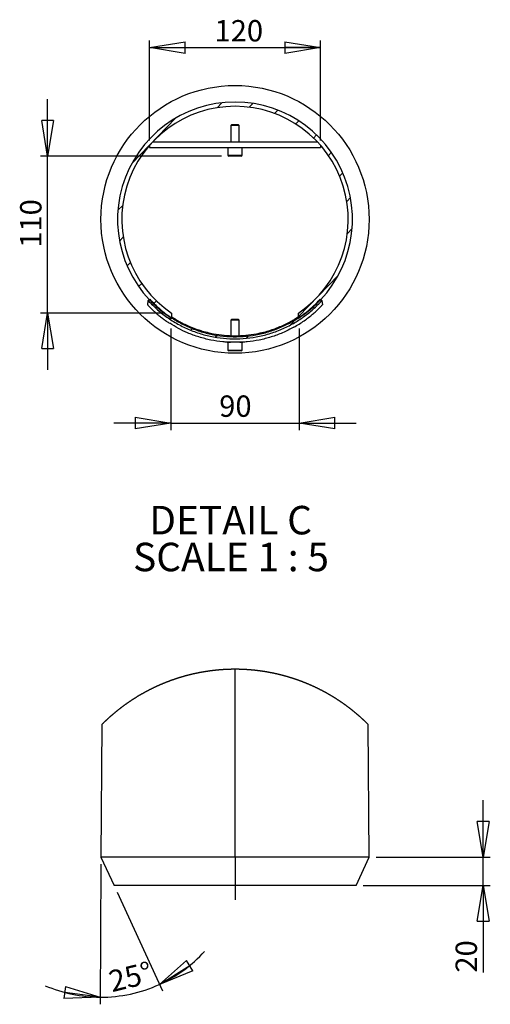
# Model space of a CAD drawing. Extents: x 11 to 14849, y -10 to 20976.
# Drawn here: x 6533 to 9833, y 3827 to 10738 of the extents above; entities that cross this region are included whole.
import ezdxf

# ---------------------------------------------------------------- set-up
doc = ezdxf.new("R2010")
doc.units = 0
doc.header["$LTSCALE"] = 50
doc.linetypes.add('SLD-CONTINUE', pattern=[0])
doc.linetypes.add('SLD-MIXTE-LONG', pattern=[34.29, 30.48, -1.27, 1.27, -1.27])
doc.layers.get('0').update_dxf_attribs({"linetype": 'CONTINUOUS'})
doc.layers.add('FORMAT', color=7, linetype='SLD-CONTINUE')
doc.styles.add('SLDTEXTSTYLE0', font='TXT', dxfattribs={"width": 0.75})
doc.styles.add('SLDTEXTSTYLE1', font='TXT', dxfattribs={"width": 0.681818})
doc.dimstyles.new('SLDDIMSTYLE6', dxfattribs={"dimtxt": 150, "dimasz": 250, "dimexe": 0, "dimexo": 0.0625, "dimgap": 37.5, "dimtad": 1, "dimdec": 0, "dimlfac": 0.1, "dimrnd": 1e-09, "dimzin": 12, "dimtxsty": 'SLDTEXTSTYLE0', "dimblk1": 'CLOSED', "dimblk2": 'CLOSED', "dimsah": 1, "dimcen": 0.09, "dimazin": 3, "dimtfac": 1, "dimtdec": 0, "dimtmove": 0, "dimatfit": 3, "dimtolj": 1, "dimtzin": 12})
doc.dimstyles.new('SLDDIMSTYLE7', dxfattribs={"dimtxt": 150, "dimasz": 250, "dimexe": 0, "dimexo": 0.0625, "dimgap": 37.5, "dimtad": 1, "dimlfac": 0.1, "dimrnd": 1e-09, "dimzin": 12, "dimtxsty": 'SLDTEXTSTYLE0', "dimblk1": 'CLOSED', "dimblk2": 'CLOSED', "dimsah": 1, "dimcen": 0.09, "dimazin": 3, "dimtfac": 1, "dimtmove": 0, "dimatfit": 3, "dimtolj": 1, "dimtzin": 12})
doc.dimstyles.new('SLDDIMSTYLE8', dxfattribs={"dimtxt": 150, "dimasz": 250, "dimexe": 0, "dimexo": 0.0625, "dimgap": 37.5, "dimtad": 1, "dimdec": 4, "dimlfac": 5, "dimzin": 12, "dimtxsty": 'SLDTEXTSTYLE0', "dimblk1": 'CLOSED', "dimblk2": 'CLOSED', "dimsah": 1, "dimcen": 0.09, "dimazin": 3, "dimtfac": 1, "dimtofl": 0, "dimtmove": 0, "dimatfit": 3, "dimtolj": 1, "dimtzin": 12})

# ---------------------------------------------------------------- blocks, each defined once
blk = doc.blocks.new('_CLOSED')
at = {"color": 0, "linetype": 'BYBLOCK'}
for p, q in [((-1, 0.166667), (0, 0)), ((-1, 0.166667), (-1, -0.166667)), ((0, 0), (-1, -0.166667)), ((0, 0), (-1, 0))]:
    blk.add_line(p, q, dxfattribs=at)
blk = doc.blocks.new('_D_11')
at = {"layer": 'FORMAT'}
for p, q in [((6729.4, 9781.3), (6729.4, 10181.3)), ((7949.1, 9781.3), (6679.4, 9781.3)), ((6729.4, 8679.4), (6729.4, 9781.3)), ((7548, 8679.4), (6679.4, 8679.4)), ((6729.4, 8679.4), (6729.4, 8279.4))]:
    blk.add_line(p, q, dxfattribs=at)
at = {"layer": 'FORMAT', "xscale": 250, "yscale": 250}
for p, rotation in [((6729.4, 9781.3, -6879.7), 270.0000000000004), ((6729.4, 8679.4, -6879.7), 90.0000000000004)]:
    blk.add_blockref('_CLOSED', p, dxfattribs=dict(at, rotation=rotation))
at = {"layer": 'FORMAT', "insert": (6536.1, 9137.6), "char_height": 150, "attachment_point": 1, "rotation": 90, "style": 'SLDTEXTSTYLE0'}
blk.add_mtext('110', dxfattribs=at)
blk = doc.blocks.new('_D_12')
at = {"layer": 'FORMAT'}
for p, q in [((7443.1, 9891.3), (7443.1, 10592.2)), ((8643.1, 9891.3), (8643.1, 10592.2)), ((7443.1, 10542.2), (8643.1, 10542.2))]:
    blk.add_line(p, q, dxfattribs=at)
at = {"layer": 'FORMAT', "xscale": 250, "yscale": 250, "rotation": 180.0000000000004}
blk.add_blockref('_CLOSED', (7443.1, 10542.2, -6879.7), dxfattribs=at)
at = {"layer": 'FORMAT', "xscale": 250, "yscale": 250}
blk.add_blockref('_CLOSED', (8643.1, 10542.2, -6879.7), dxfattribs=at)
at = {"layer": 'FORMAT', "insert": (7899.1, 10735.6), "char_height": 150, "attachment_point": 1, "style": 'SLDTEXTSTYLE0'}
blk.add_mtext('120', dxfattribs=at)
blk = doc.blocks.new('_D_13')
at = {"layer": 'FORMAT'}
for p, q in [((7593.1, 8571.6), (7593.1, 7857.3)), ((8493.1, 8571.6), (8493.1, 7857.3)), ((7593.1, 7907.3), (7193.1, 7907.3)), ((7593.1, 7907.3), (8493.1, 7907.3)), ((8493.1, 7907.3), (8893.1, 7907.3))]:
    blk.add_line(p, q, dxfattribs=at)
at = {"layer": 'FORMAT', "xscale": 250, "yscale": 250}
for p, rotation in [((7593.1, 7907.3, -6879.7), 1.043221935520034e-12), ((8493.1, 7907.3, -6879.7), 180.0000000000011)]:
    blk.add_blockref('_CLOSED', p, dxfattribs=dict(at, rotation=rotation))
at = {"layer": 'FORMAT', "insert": (7932.2, 8100.7), "char_height": 150, "attachment_point": 1, "style": 'SLDTEXTSTYLE0'}
blk.add_mtext('90', dxfattribs=at)
blk = doc.blocks.new('_D_14')
at = {"layer": 'FORMAT'}
for p, q in [((7102.8, 4810.3), (7096.8, 3827)), ((7215.7, 4614.9), (7534, 3921.2))]:
    blk.add_line(p, q, dxfattribs=at)
for start, end in [(294.65011, 317.68079), (246.61942, 269.65011), (269.65011, 294.65011)]:
    blk.add_arc((7103.1, 4860.3), 983.3, start, end, dxfattribs=at)
at = {"layer": 'FORMAT', "xscale": 250, "yscale": 250}
for p, rotation in [((7513.2, 3966.6, -7.9), 211.7824342941875), ((7097.1, 3877, -7.9), 352.5177786246691)]:
    blk.add_blockref('_CLOSED', p, dxfattribs=dict(at, rotation=rotation))
at = {"layer": 'FORMAT', "insert": (7145.2, 4057.2), "char_height": 150, "attachment_point": 1, "rotation": 13.81202, "style": 'SLDTEXTSTYLE0'}
blk.add_mtext('25°', dxfattribs=at)
blk = doc.blocks.new('_D_15')
at = {"layer": 'FORMAT'}
for p, q in [((9782.8, 4860.3), (9782.8, 5260.3)), ((9033.1, 4860.3), (9832.8, 4860.3)), ((9782.8, 4660.3), (9782.8, 4860.3)), ((8941.3, 4660.3), (9832.8, 4660.3)), ((9782.8, 4660.3), (9782.8, 4049.5))]:
    blk.add_line(p, q, dxfattribs=at)
at = {"layer": 'FORMAT', "xscale": 250, "yscale": 250}
for p, rotation in [((9782.8, 4860.3, -7.9), 270.0000000000004), ((9782.8, 4660.3, -7.9), 90.0000000000004)]:
    blk.add_blockref('_CLOSED', p, dxfattribs=dict(at, rotation=rotation))
at = {"layer": 'FORMAT', "insert": (9589.5, 4049.5), "char_height": 150, "attachment_point": 1, "rotation": 90, "style": 'SLDTEXTSTYLE0'}
blk.add_mtext('20', dxfattribs=at)
blk = doc.blocks.new('SW_NOTE_0_5')
at = {"layer": 'FORMAT', "color": 0, "char_height": 200, "attachment_point": 2}
for s, insert, style in [('DETAIL C', (546.9, 257.8), 'SLDTEXTSTYLE0'), ('SCALE 1 : 5', (549.6, -0.8), 'SLDTEXTSTYLE1')]:
    blk.add_mtext(s, dxfattribs=dict(at, insert=insert, style=style))

msp = doc.modelspace()

# ---------------------------------------------------------------- linework, layer by layer
at = {"color": 7, "linetype": 'SLD-CONTINUE'}
for p, q in [((7950.672955, 10154.936052), (7916.98935, 10120.055658)), ((8167.284894, 10150.714678), (8141.494347, 10124.007785)), ((8342.607456, 10103.736904), (8319.946752, 10080.271058)), ((7624.823329, 10046.038491), (7319.365114, 9729.727256)), ((8490.293438, 10028.140614), (8469.039554, 10006.131574)), ((8018.615183, 10001.329217), (8013.070183, 9995.784217)), ((8013.070183, 9995.784217), (8013.070183, 9881.329217)), ((8073.070183, 9995.784217), (8013.070183, 9995.784217)), ((8067.525183, 10001.329217), (8018.615183, 10001.329217)), ((8073.070183, 9995.784217), (8067.525183, 10001.329217)), ((8073.070183, 9881.329217), (8073.070183, 9995.784217)), ((8615.21675, 9928.972889), (8594.37661, 9907.392293)), ((7443.070183, 9855.977636), (7443.070183, 9841.329217)), ((7443.070183, 9841.329217), (8643.070183, 9841.329217)), ((7465.993041, 9881.329217), (8620.147324, 9881.329217)), ((7993.070183, 9841.329217), (7993.070183, 9787.329217)), ((8093.070183, 9787.329217), (8093.070183, 9841.329217)), ((8643.070183, 9855.977636), (8643.070183, 9841.329217)), ((8087.070183, 9781.329217), (7999.070183, 9781.329217)), ((8718.683823, 9807.58658), (8697.429939, 9785.577539)), ((8799.388225, 9662.628835), (8776.727521, 9639.162989)), ((8852.456048, 9489.052574), (8826.6655, 9462.345681)), ((7255.589477, 9435.156054), (7221.905872, 9400.27566)), ((8864.234493, 9272.719913), (8830.550888, 9237.839519)), ((7259.474865, 9210.649891), (7233.684317, 9183.942998)), ((7309.412844, 9033.832584), (7286.75214, 9010.366738)), ((8766.775251, 8943.268317), (8488.098879, 8654.690491)), ((7388.710426, 8887.418034), (7367.456542, 8865.408993)), ((7430.587614, 8736.341446), (7434.131472, 8766.300719)), ((7475.342255, 8748.598319), (7464.957138, 8737.844215)), ((7491.763755, 8765.603279), (7470.923615, 8744.022683)), ((8652.008893, 8766.300719), (8655.508082, 8736.71907)), ((7599.489107, 8648.626547), (7588.916417, 8637.678205)), ((7598.041486, 8679.376204), (7598.041486, 8643.440861)), ((8488.098879, 8643.440861), (8488.098879, 8679.376204)), ((7746.144064, 8571.962598), (7735.051211, 8560.475613)), ((8018.615183, 8633.711247), (8013.070183, 8628.166247)), ((8013.070183, 8628.166247), (8013.070183, 8520.484736)), ((8062.451012, 8628.166247), (8013.070183, 8628.166247)), ((8058.868789, 8633.711247), (8018.615183, 8633.711247)), ((8067.525183, 8633.711247), (8058.868789, 8633.711247)), ((8073.070183, 8628.166247), (8062.451012, 8628.166247)), ((8073.070183, 8628.166247), (8067.525183, 8633.711247)), ((8073.070183, 8520.484736), (8073.070183, 8628.166247)), ((8472.001514, 8638.021182), (8432.90964, 8597.540362)), ((7919.10756, 8522.54194), (7906.874408, 8509.87414)), ((8138.5528, 8521.254535), (8122.554085, 8504.687382)), ((7993.070183, 8473.711247), (7993.070183, 8419.711247)), ((8075.371565, 8473.711247), (7993.070183, 8473.711247)), ((8010.570183, 8474.486096), (8010.570183, 8474.642712)), ((8093.070183, 8473.711247), (8075.371565, 8473.711247)), ((8075.570183, 8474.486096), (8075.570183, 8474.642712)), ((8093.070183, 8419.711247), (8093.070183, 8473.711247)), ((8071.495399, 8413.711247), (7999.070183, 8413.711247)), ((8087.070183, 8413.711247), (8071.495399, 8413.711247)), ((7108.74942, 5790.293053), (7103.070215, 4860.32708)), ((8983.07015, 4860.32708), (8977.390945, 5790.293053)), ((7103.070215, 4860.32708), (7194.849, 4660.327271)), ((8983.07015, 4860.32708), (7103.070215, 4860.32708)), ((8891.291365, 4660.327271), (8983.07015, 4860.32708)), ((8891.291365, 4660.327271), (7194.849, 4660.327271))]:
    msp.add_line(p, q, dxfattribs=at)
at = {"color": 8, "linetype": 'SLD-CONTINUE'}
for p, q in [((7993.070183, 9787.329217), (8093.070183, 9787.329217)), ((7893.070183, 8527.92761), (7893.070183, 8533.828926)), ((8193.070183, 8527.086505), (8193.070183, 8533.828926)), ((7993.070183, 8419.711247), (8075.371565, 8419.711247)), ((8075.371565, 8419.711247), (8093.070183, 8419.711247))]:
    msp.add_line(p, q, dxfattribs=at)
at = {"color": 7, "linetype": 'SLD-CONTINUE', "flags": 128}
for points in [[(7434.131472, 8766.300719), (7436.899764, 8768.830534), (7439.668056, 8771.360348), (7442.436264, 8773.890084), (7445.204472, 8776.419819)], [(8640.935893, 8776.419819), (8643.704187, 8773.890006), (8646.47248, 8771.360192), (8649.240687, 8768.830456), (8652.008893, 8766.300719)], [(8977.390945, 5790.293053), (8975.769624, 5791.919068), (8974.145398, 5793.542698), (8972.518415, 5795.163945), (8970.8886, 5796.780423), (8969.255954, 5798.394516), (8967.620477, 5800.00861), (8965.982244, 5801.615551), (8964.341179, 5803.222493), (8962.697357, 5804.82705), (8961.050704, 5806.426838), (8959.40122, 5808.024243), (8957.749054, 5809.619263), (8956.094057, 5811.211899), (8954.436303, 5812.799767), (8952.775792, 5814.38525), (8951.112524, 5815.96835), (8949.446425, 5817.549065), (8947.777644, 5819.127396), (8946.106106, 5820.700959), (8944.431886, 5822.272137), (8942.754835, 5823.840931), (8941.075102, 5825.407341), (8939.392686, 5826.968983), (8937.707514, 5828.530625), (8936.019585, 5830.087498), (8934.328974, 5831.641987), (8932.63568, 5833.191708), (8930.93963, 5834.739045), (8929.240972, 5836.283997), (8927.539558, 5837.826565), (8925.835461, 5839.366749), (8924.128756, 5840.902165), (8922.419295, 5842.435196), (8920.707226, 5843.965844), (8918.992401, 5845.494107), (8917.275042, 5847.017601), (8915.554926, 5848.538712), (8913.832203, 5850.057438), (8912.106872, 5851.57378), (8910.378859, 5853.085354), (8908.648238, 5854.594544), (8906.915009, 5856.101349), (8905.179099, 5857.603386), (8903.440655, 5859.103039), (8901.699528, 5860.600308), (8899.955795, 5862.095192), (8898.209527, 5863.585308), (8896.460578, 5865.075425), (8894.709096, 5866.558388), (8892.955006, 5868.041352), (8891.198382, 5869.519547), (8889.439151, 5870.995358), (8887.677312, 5872.468785), (8885.913015, 5873.939827), (8884.146035, 5875.406102), (8882.376597, 5876.869992), (8880.604551, 5878.329113), (8878.830046, 5879.785851), (8877.052933, 5881.240204), (8875.273288, 5882.692173), (8873.491183, 5884.139374), (8871.706471, 5885.584191), (8869.9193, 5887.026623), (8868.129596, 5888.466671), (8866.337434, 5889.901951), (8864.542738, 5891.334847), (8862.745509, 5892.762974), (8860.945896, 5894.188717), (8859.143675, 5895.612076), (8857.33907, 5897.033051), (8855.532006, 5898.449257), (8853.722409, 5899.863079), (8851.910353, 5901.274517), (8850.095913, 5902.681187), (8848.27894, 5904.085472), (8846.459583, 5905.487374), (8844.637767, 5906.884507), (8842.813567, 5908.279255), (8840.986833, 5909.67162), (8839.15779, 5911.059216), (8837.326289, 5912.444428), (8835.492328, 5913.824871), (8833.656058, 5915.205315), (8831.817329, 5916.58099), (8829.976216, 5917.951897), (8828.132719, 5919.322804), (8826.286838, 5920.686558), (8824.438572, 5922.050312), (8822.587923, 5923.409298), (8820.734889, 5924.7659), (8818.879545, 5926.120118), (8817.021892, 5927.469567), (8815.16178, 5928.814248), (8813.299433, 5930.158928), (8811.434627, 5931.498841), (8809.567586, 5932.836369), (8807.698161, 5934.169129), (8805.8265, 5935.499504), (8803.952456, 5936.827496), (8802.076102, 5938.150719), (8800.197438, 5939.471558), (8798.316539, 5940.787629), (8796.43333, 5942.101315), (8794.547811, 5943.412617), (8792.659983, 5944.719151), (8790.76992, 5946.023301), (8788.877547, 5947.325066), (8786.982939, 5948.622063), (8785.086096, 5949.916676), (8783.187017, 5951.20652), (8781.285629, 5952.493981), (8779.382006, 5953.779057), (8777.476222, 5955.059365), (8775.568128, 5956.337288), (8773.657874, 5957.612828), (8771.745384, 5958.883599), (8769.830659, 5960.149601), (8767.913774, 5961.415604), (8765.994653, 5962.676838), (8764.073298, 5963.933304), (8762.149781, 5965.187386), (8760.224104, 5966.439083), (8758.296267, 5967.686013), (8756.366268, 5968.930558), (8754.434035, 5970.170334), (8752.499715, 5971.407727), (8750.563234, 5972.642735), (8748.624593, 5973.872975), (8746.683792, 5975.10083), (8744.740829, 5976.323918), (8742.795781, 5977.544621), (8740.848646, 5978.76294), (8738.899351, 5979.97649), (8736.947969, 5981.187657), (8734.994427, 5982.394055), (8733.038798, 5983.598069), (8731.081084, 5984.797314), (8729.121358, 5985.994175), (8727.159471, 5987.188652), (8725.195498, 5988.378361), (8723.229513, 5989.563301), (8721.261368, 5990.748242), (8719.291285, 5991.92603), (8717.319042, 5993.103817), (8715.344861, 5994.276837), (8713.36852, 5995.445088), (8711.390242, 5996.610955), (8709.409878, 5997.774437), (8707.427577, 5998.933152), (8705.443189, 6000.087098), (8703.45679, 6001.241043), (8701.468379, 6002.387837), (8699.478031, 6003.53463), (8697.485596, 6004.674271), (8695.491225, 6005.813912), (8693.494916, 6006.948784), (8691.496596, 6008.078888), (8689.496339, 6009.206608), (8687.49407, 6010.331944), (8685.489864, 6011.452511), (8683.48372, 6012.570694), (8681.47564, 6013.684109), (8679.465548, 6014.792756), (8677.453593, 6015.901402), (8675.439701, 6017.002896), (8673.423946, 6018.10439), (8671.40618, 6019.201115), (8669.386551, 6020.293072), (8667.36506, 6021.382645), (8665.341631, 6022.46745), (8663.316302, 6023.54987), (8661.289111, 6024.627522), (8659.260057, 6025.70279), (8657.229103, 6026.775673), (8655.196324, 6027.843789), (8653.161645, 6028.907135), (8651.125141, 6029.968098), (8649.086811, 6031.026677), (8647.046581, 6032.080487), (8645.004563, 6033.129528), (8642.96072, 6034.176186), (8640.915051, 6035.220459), (8638.867557, 6036.259964), (8636.818275, 6037.297085), (8634.767168, 6038.329438), (8632.714272, 6039.357022), (8630.659588, 6040.382222), (8628.603116, 6041.405037), (8626.544893, 6042.423085), (8624.484882, 6043.436364), (8622.42312, 6044.447258), (8620.35957, 6045.455769), (8618.294306, 6046.459511), (8616.227255, 6047.458485), (8614.158489, 6048.455075), (8612.087973, 6049.44928), (8610.015743, 6050.438717), (8607.941799, 6051.423386), (8605.866142, 6052.405671), (8603.788771, 6053.385571), (8601.709724, 6054.360703), (8599.628926, 6055.331067), (8597.546488, 6056.299046), (8595.462337, 6057.262257), (8593.376547, 6058.223084), (8591.289044, 6059.179142), (8589.199901, 6060.132817), (8587.109082, 6061.081723), (8585.016623, 6062.028244), (8582.922526, 6062.969998), (8580.826789, 6063.909367), (8578.729414, 6064.843968), (8576.630436, 6065.776184), (8574.52982, 6066.703633), (8572.427601, 6067.626313), (8570.323743, 6068.546608), (8568.218321, 6069.46452), (8566.111297, 6070.377663), (8564.002671, 6071.286038), (8561.89248, 6072.192028), (8559.780725, 6073.093251), (8557.667405, 6073.992089), (8555.552483, 6074.886158), (8553.436034, 6075.777844), (8551.31802, 6076.664761), (8549.198479, 6077.54691), (8547.07741, 6078.426674), (8544.954814, 6079.304055), (8542.830654, 6080.176667), (8540.70504, 6081.04451), (8538.577862, 6081.90997), (8536.449194, 6082.770661), (8534.319036, 6083.628968), (8532.187388, 6084.482506), (8530.054249, 6085.333661), (8527.919658, 6086.180046), (8525.783576, 6087.021664), (8523.646005, 6087.860897), (8521.507018, 6088.695362), (8519.366578, 6089.527443), (8517.224647, 6090.354756), (8515.081302, 6091.179684), (8512.93654, 6091.999844), (8510.790363, 6092.81762), (8508.642733, 6093.630627), (8506.493688, 6094.438866), (8504.343264, 6095.244721), (8502.191425, 6096.045807), (8500.038207, 6096.84451), (8497.883574, 6097.638443), (8495.727599, 6098.427609), (8493.570209, 6099.21439), (8491.411478, 6099.996403), (8489.251368, 6100.776032), (8487.089917, 6101.550892), (8484.927126, 6102.323368), (8482.762993, 6103.091076), (8480.597519, 6103.8564), (8478.430704, 6104.614571), (8476.262585, 6105.372742), (8474.093162, 6106.123761), (8471.922398, 6106.874779), (8469.750367, 6107.618645), (8467.577033, 6108.360127), (8465.402395, 6109.09684), (8463.22649, 6109.83117), (8461.049319, 6110.56073), (8458.870843, 6111.287907), (8456.691139, 6112.010315), (8454.510168, 6112.727955), (8452.327967, 6113.443211), (8450.1445, 6114.153698), (8447.959803, 6114.861802), (8445.773878, 6115.565136), (8443.586722, 6116.263703), (8441.398375, 6116.959885), (8439.208798, 6117.651299), (8437.01803, 6118.340329), (8434.826069, 6119.02459), (8432.632916, 6119.706467), (8430.438571, 6120.381192), (8428.243034, 6121.055916), (8426.046379, 6121.723488), (8423.848532, 6122.388676), (8421.649531, 6123.05148), (8419.449374, 6123.707131), (8417.2481, 6124.362782), (8415.045672, 6125.01128), (8412.842125, 6125.657395), (8410.637424, 6126.298741), (8408.431642, 6126.937703), (8406.224743, 6127.571896), (8404.016726, 6128.203705), (8401.807629, 6128.830746), (8399.597451, 6129.453019), (8397.386194, 6130.072907), (8395.173855, 6130.688027), (8392.960437, 6131.298378), (8390.745975, 6131.906346), (8388.530434, 6132.509545), (8386.313849, 6133.11036), (8384.096258, 6133.706406), (8381.877587, 6134.297684), (8379.65791, 6134.886578), (8377.437227, 6135.470704), (8375.215501, 6136.052445), (8372.992769, 6136.627034), (8370.769032, 6137.201622), (8368.544326, 6137.769059), (8366.318614, 6138.334111), (8364.091933, 6138.896778), (8361.864284, 6139.452294), (8359.635629, 6140.005425), (8357.406043, 6140.556172), (8355.175507, 6141.10215), (8352.944021, 6141.643361), (8350.711584, 6142.182187), (8348.478217, 6142.71386), (8346.243937, 6143.245533), (8344.008725, 6143.770054), (8341.772601, 6144.294575), (8339.535565, 6144.811943), (8337.297634, 6145.326928), (8335.058809, 6145.837143), (8332.819108, 6146.342591), (8330.578514, 6146.845654), (8328.337062, 6147.346333), (8326.094736, 6147.839859), (8323.851552, 6148.331002), (8321.607512, 6148.817376), (8319.362633, 6149.301365), (8317.116898, 6149.780587), (8314.870362, 6150.257424), (8312.622968, 6150.727108), (8310.374774, 6151.194409), (8308.125779, 6151.659325), (8305.875965, 6152.119473), (8303.625368, 6152.574852), (8301.37397, 6153.025463), (8299.12179, 6153.47369), (8296.868828, 6153.919533), (8294.615101, 6154.358223), (8292.360593, 6154.794529), (8290.105358, 6155.226067), (8287.84936, 6155.65522), (8285.592616, 6156.079605), (8283.335146, 6156.501606), (8281.076931, 6156.916455), (8278.818008, 6157.328919), (8276.558359, 6157.738999), (8274.298001, 6158.141926), (8272.036955, 6158.544854), (8269.775201, 6158.940628), (8267.512776, 6159.334019), (8265.249662, 6159.722641), (8262.985859, 6160.108879), (8260.721404, 6160.487965), (8258.456298, 6160.867051), (8256.19052, 6161.238984), (8253.924091, 6161.608532), (8251.657047, 6161.973313), (8249.389351, 6162.335709), (8247.121021, 6162.693337), (8244.852096, 6163.046196), (8242.582538, 6163.396672), (8240.312383, 6163.739994), (8238.041632, 6164.083317), (8235.770285, 6164.419487), (8233.498361, 6164.753273), (8231.22586, 6165.084675), (8228.952781, 6165.408924), (8226.679143, 6165.73079), (8224.404928, 6166.05027), (8222.130191, 6166.362599), (8219.854895, 6166.672543), (8217.57906, 6166.980103), (8215.302702, 6167.28051), (8213.025824, 6167.578534), (8210.748423, 6167.874173), (8208.47052, 6168.162659), (8206.192114, 6168.448761), (8203.913205, 6168.732479), (8201.633811, 6169.009045), (8199.353952, 6169.283226), (8197.0736, 6169.555024), (8194.792791, 6169.819668), (8192.511516, 6170.081929), (8190.229785, 6170.341805), (8187.947616, 6170.594529), (8185.665001, 6170.844868), (8183.381956, 6171.092823), (8181.098484, 6171.333626), (8178.814592, 6171.572045), (8176.530291, 6171.808079), (8174.24558, 6172.036961), (8171.960477, 6172.263459), (8169.674984, 6172.487572), (8167.389099, 6172.704533), (8165.102842, 6172.91911), (8162.816212, 6173.131302), (8160.529219, 6173.336342), (8158.241872, 6173.538998), (8155.954171, 6173.73927), (8153.666135, 6173.932389), (8151.377764, 6174.123124), (8149.089057, 6174.311474), (8146.800034, 6174.492672), (8144.510685, 6174.671486), (8142.221038, 6174.845532), (8139.931092, 6175.017193), (8137.640849, 6175.184086), (8135.350317, 6175.346211), (8133.059506, 6175.505951), (8130.768424, 6175.660923), (8128.477073, 6175.811127), (8126.18547, 6175.958947), (8123.893606, 6176.099614), (8121.6015, 6176.240281), (8119.309157, 6176.373795), (8117.01658, 6176.504925), (8114.723781, 6176.631287), (8112.430762, 6176.755265), (8110.137534, 6176.874474), (8107.844105, 6176.988915), (8105.550477, 6177.098587), (8103.256657, 6177.205876), (8100.962661, 6177.308396), (8098.668482, 6177.408532), (8096.374137, 6177.501515), (8094.079633, 6177.594498), (8091.78497, 6177.680329), (8089.490163, 6177.763775), (8087.195212, 6177.842453), (8084.900131, 6177.916363), (8082.604919, 6177.987889), (8080.309588, 6178.054646), (8078.014146, 6178.116635), (8075.718596, 6178.176239), (8073.422947, 6178.231076), (8071.127206, 6178.281144), (8068.831382, 6178.328827), (8066.535476, 6178.371743), (8064.239503, 6178.40989), (8061.943464, 6178.445652), (8059.647367, 6178.476647), (8057.35122, 6178.502873), (8055.055029, 6178.526715), (8052.758803, 6178.545788), (8050.462547, 6178.560093), (8048.166269, 6178.572014), (8045.869975, 6178.576783), (8043.573672, 6178.581551), (8041.277368, 6178.579167), (8038.98107, 6178.574398), (8036.684784, 6178.564862), (8034.388517, 6178.552941), (8032.092277, 6178.533867), (8029.79607, 6178.514794), (8027.499903, 6178.488568), (8025.203783, 6178.459958), (8022.907719, 6178.426579), (8020.611714, 6178.388432), (8018.315778, 6178.347901), (8016.019918, 6178.302601), (8013.724138, 6178.254918), (8011.428449, 6178.200081), (8009.132855, 6178.142861), (8006.837364, 6178.083256), (8004.541985, 6178.016499), (8002.246719, 6177.947358), (7999.951582, 6177.875832), (7997.65657, 6177.797154), (7995.361698, 6177.716092), (7993.066971, 6177.632645), (7990.772397, 6177.542046), (7988.477981, 6177.449063), (7986.183733, 6177.353695), (7983.889653, 6177.251175), (7981.595754, 6177.146271), (7979.302042, 6177.036599), (7977.008525, 6176.924542), (7974.715208, 6176.807717), (7972.422096, 6176.686123), (7970.129199, 6176.562146), (7967.836525, 6176.431015), (7965.544079, 6176.299885), (7963.25187, 6176.161602), (7960.959895, 6176.020935), (7958.66818, 6175.8755), (7956.376717, 6175.727681), (7954.085514, 6175.575093), (7951.794582, 6175.417736), (7949.503929, 6175.255612), (7947.213555, 6175.091103), (7944.923479, 6174.921826), (7942.633702, 6174.750164), (7940.344222, 6174.57135), (7938.055059, 6174.390152), (7935.766213, 6174.20657), (7933.477693, 6174.018219), (7931.189508, 6173.8251), (7928.901658, 6173.627213), (7926.614153, 6173.426941), (7924.327001, 6173.221901), (7922.040213, 6173.012093), (7919.753798, 6172.7999), (7917.467745, 6172.58294), (7915.182084, 6172.363594), (7912.896805, 6172.137097), (7910.611917, 6171.908215), (7908.327438, 6171.676949), (7906.04337, 6171.43853), (7903.759711, 6171.200112), (7901.47648, 6170.954541), (7899.193678, 6170.706585), (7896.911305, 6170.453862), (7894.629378, 6170.19637), (7892.347908, 6169.936493), (7890.066894, 6169.671849), (7887.786346, 6169.402436), (7885.506254, 6169.130639), (7883.226656, 6168.854073), (7880.947542, 6168.572739), (7878.668912, 6168.289021), (7876.390785, 6168.000534), (7874.113161, 6167.709664), (7871.836059, 6167.411641), (7869.559478, 6167.111233), (7867.2834, 6166.808442), (7865.007881, 6166.498497), (7862.732884, 6166.188553), (7860.458445, 6165.871457), (7858.184565, 6165.551976), (7855.911244, 6165.227726), (7853.638482, 6164.898709), (7851.366297, 6164.567307), (7849.094689, 6164.231137), (7846.823678, 6163.892582), (7844.553262, 6163.546875), (7842.283443, 6163.198784), (7840.014238, 6162.848309), (7837.745648, 6162.493065), (7835.477673, 6162.133053), (7833.210349, 6161.768273), (7830.943641, 6161.401108), (7828.677584, 6161.029175), (7826.412179, 6160.654858), (7824.147426, 6160.275772), (7821.883344, 6159.891919), (7819.619932, 6159.50568), (7817.35719, 6159.114674), (7815.095157, 6158.718899), (7812.833794, 6158.318356), (7810.573139, 6157.915429), (7808.313173, 6157.510117), (7806.053933, 6157.097653), (7803.795401, 6156.682804), (7801.537615, 6156.265572), (7799.280554, 6155.841187), (7797.024221, 6155.414418), (7794.76865, 6154.985264), (7792.513825, 6154.551342), (7790.259764, 6154.112652), (7788.006466, 6153.669194), (7785.753932, 6153.223351), (7783.502199, 6152.77274), (7781.251248, 6152.319744), (7779.00108, 6151.861981), (7776.751712, 6151.399449), (7774.503164, 6150.932148), (7772.255436, 6150.462464), (7770.008527, 6149.990395), (7767.762438, 6149.511174), (7765.517187, 6149.029568), (7763.272774, 6148.545578), (7761.029218, 6148.05682), (7758.786518, 6147.563294), (7756.544676, 6147.064999), (7754.303709, 6146.56432), (7752.063599, 6146.058873), (7749.824401, 6145.551041), (7747.586079, 6145.038441), (7745.348651, 6144.521073), (7743.112117, 6144.00132), (7740.876515, 6143.476799), (7738.641806, 6142.94751), (7736.408048, 6142.415837), (7734.175202, 6141.879395), (7731.943306, 6141.340569), (7729.712323, 6140.79459), (7727.482327, 6140.248612), (7725.253262, 6139.695481), (7723.025203, 6139.139965), (7720.798076, 6138.582066), (7718.571954, 6138.017014), (7716.346801, 6137.449578), (7714.122616, 6136.879757), (7711.899475, 6136.305169), (7709.677302, 6135.725811), (7707.456172, 6135.14407), (7705.236011, 6134.55756), (7703.01693, 6133.966282), (7700.798855, 6133.37262), (7698.581823, 6132.774189), (7696.365834, 6132.17099), (7694.150888, 6131.565407), (7691.937022, 6130.955056), (7689.7242, 6130.34232), (7687.512458, 6129.724816), (7685.301796, 6129.104927), (7683.092215, 6128.477887), (7680.883751, 6127.850846), (7678.676367, 6127.216652), (7676.470064, 6126.580075), (7674.264916, 6125.938729), (7672.060885, 6125.294999), (7669.857934, 6124.6465), (7667.656176, 6123.995617), (7665.455498, 6123.339966), (7663.256012, 6122.679547), (7661.057644, 6122.016743), (7658.860468, 6121.349171), (7656.664446, 6120.676831), (7654.46958, 6120.002106), (7652.275905, 6119.322613), (7650.083423, 6118.640736), (7647.892133, 6117.954091), (7645.702035, 6117.265061), (7643.513129, 6116.571263), (7641.325452, 6115.872696), (7639.139004, 6115.171746), (7636.953749, 6114.466027), (7634.76976, 6113.755539), (7632.587001, 6113.042668), (7630.405471, 6112.325028), (7628.225208, 6111.605004), (7626.046211, 6110.880211), (7623.868443, 6110.153035), (7621.69198, 6109.42109), (7619.516783, 6108.684376), (7617.34289, 6107.945279), (7615.170263, 6107.201413), (7612.998978, 6106.452778), (7610.828959, 6105.70176), (7608.660244, 6104.948357), (7606.49287, 6104.190186), (7604.326837, 6103.427246), (7602.162108, 6102.659539), (7599.99872, 6101.891831), (7597.836674, 6101.11697), (7595.675968, 6100.339726), (7593.516641, 6099.557713), (7591.358655, 6098.773316), (7589.202084, 6097.98415), (7587.046855, 6097.192601), (7584.893003, 6096.396283), (7582.740568, 6095.595196), (7580.589511, 6094.791726), (7578.439869, 6093.985871), (7576.291606, 6093.172863), (7574.144796, 6092.357472), (7571.999401, 6091.539696), (7569.855422, 6090.717152), (7567.712896, 6089.892224), (7565.571823, 6089.062527), (7563.432165, 6088.228062), (7561.29396, 6087.391213), (7559.157245, 6086.549595), (7557.021983, 6085.705593), (7554.888212, 6084.856823), (7552.75593, 6084.003285), (7550.625101, 6083.147362), (7548.495762, 6082.289055), (7546.367951, 6081.423596), (7544.241667, 6080.558136), (7542.116836, 6079.687909), (7539.99357, 6078.812912), (7537.871831, 6077.933148), (7535.751619, 6077.053383), (7533.632934, 6076.166466), (7531.515777, 6075.277165), (7529.400222, 6074.385479), (7527.286195, 6073.489025), (7525.173731, 6072.587803), (7523.062833, 6071.684197), (7520.953536, 6070.775822), (7518.845804, 6069.865063), (7516.739674, 6068.949536), (7514.635146, 6068.031624), (7512.53222, 6067.108944), (7510.430895, 6066.18388), (7508.33121, 6065.254048), (7506.233126, 6064.319447), (7504.136645, 6063.382462), (7502.041839, 6062.443093), (7499.948673, 6061.498955), (7497.857109, 6060.550049), (7495.767258, 6059.598759), (7493.679047, 6058.642701), (7491.592475, 6057.684258), (7489.507616, 6056.721047), (7487.424434, 6055.755452), (7485.342928, 6054.787472), (7483.263098, 6053.81234), (7481.184982, 6052.837208), (7479.10858, 6051.854924), (7477.033854, 6050.870255), (7474.960879, 6049.883202), (7472.889617, 6048.891381), (7470.820107, 6047.897175), (7468.75231, 6046.898201), (7466.686264, 6045.896843), (7464.621932, 6044.890717), (7462.559387, 6043.879822), (7460.498631, 6042.868927), (7458.439589, 6041.85088), (7456.382335, 6040.830449), (7454.326906, 6039.807633), (7452.273228, 6038.780049), (7450.221338, 6037.75008), (7448.171236, 6036.715344), (7446.12296, 6035.675839), (7444.076509, 6034.63395), (7442.031846, 6033.589676), (7439.989008, 6032.540635), (7437.948034, 6031.489209), (7435.908847, 6030.433014), (7433.871523, 6029.374436), (7431.836062, 6028.311089), (7429.802463, 6027.242974), (7427.770689, 6026.174858), (7425.740816, 6025.099591), (7423.712805, 6024.024323), (7421.686657, 6022.941903), (7419.662409, 6021.859482), (7417.640061, 6020.769909), (7415.619612, 6019.680336), (7413.601026, 6018.585995), (7411.584378, 6017.486885), (7409.569666, 6016.385392), (7407.556817, 6015.279129), (7405.54598, 6014.170483), (7403.537006, 6013.059452), (7401.530043, 6011.943653), (7399.524942, 6010.823086), (7397.521854, 6009.700135), (7395.520702, 6008.574799), (7393.521488, 6007.444695), (7391.524285, 6006.312207), (7389.529094, 6005.17495), (7387.535841, 6004.035309), (7385.544524, 6002.8909), (7383.555293, 6001.744107), (7381.568, 6000.592545), (7379.582793, 5999.438599), (7377.599523, 5998.282269), (7375.618264, 5997.12117), (7373.639092, 5995.957688), (7371.661932, 5994.789437), (7369.686783, 5993.618802), (7367.71372, 5992.443398), (7365.742669, 5991.26561), (7363.773704, 5990.083054), (7361.806751, 5988.898114), (7359.841884, 5987.710789), (7357.879103, 5986.518696), (7355.918408, 5985.321835), (7353.959799, 5984.124974), (7352.003277, 5982.92096), (7350.04884, 5981.716946), (7348.09649, 5980.508164), (7346.146301, 5979.294613), (7344.198197, 5978.078679), (7342.25218, 5976.86036), (7340.308324, 5975.637272), (7338.366628, 5974.411801), (7336.427018, 5973.183945), (7334.489569, 5971.951321), (7332.554281, 5970.713929), (7330.621153, 5969.474152), (7328.690186, 5968.231991), (7326.76138, 5966.985062), (7324.834735, 5965.735749), (7322.91025, 5964.484051), (7320.988, 5963.227585), (7319.067911, 5961.968735), (7317.150057, 5960.705117), (7315.234363, 5959.439114), (7313.320905, 5958.170727), (7311.409608, 5956.897572), (7309.50062, 5955.619648), (7307.593793, 5954.341725), (7305.689201, 5953.059033), (7303.786844, 5951.771572), (7301.886797, 5950.484112), (7299.988911, 5949.189499), (7298.093334, 5947.894886), (7296.199993, 5946.595505), (7294.308961, 5945.291356), (7292.420164, 5943.987206), (7290.533603, 5942.675904), (7288.649425, 5941.364602), (7286.767483, 5940.048531), (7284.887776, 5938.730076), (7283.010453, 5937.406853), (7281.13544, 5936.081246), (7279.262662, 5934.753254), (7277.392269, 5933.420494), (7275.524184, 5932.08535), (7273.65841, 5930.747822), (7271.794945, 5929.405526), (7269.933865, 5928.060845), (7268.075168, 5926.711396), (7266.218782, 5925.359562), (7264.364705, 5924.005345), (7262.513087, 5922.646359), (7260.663778, 5921.284989), (7258.816854, 5919.921235), (7256.972313, 5918.552712), (7255.130157, 5917.181805), (7253.290385, 5915.808514), (7251.452998, 5914.430455), (7249.617994, 5913.050011), (7247.785449, 5911.667183), (7245.955289, 5910.279587), (7244.127587, 5908.889607), (7242.302269, 5907.497242), (7240.47941, 5906.100109), (7238.658935, 5904.700592), (7236.840919, 5903.296307), (7235.025362, 5901.892022), (7233.212263, 5900.482968), (7231.401623, 5899.069146), (7229.593441, 5897.655323), (7227.787719, 5896.236733), (7225.984454, 5894.813374), (7224.183724, 5893.390015), (7222.385452, 5891.961888), (7220.589638, 5890.528992), (7218.796358, 5889.096096), (7217.005536, 5887.658432), (7215.217248, 5886.218384), (7213.431493, 5884.773568), (7211.648271, 5883.328751), (7209.867508, 5881.876782), (7208.089352, 5880.424813), (7206.313655, 5878.968075), (7204.540491, 5877.508953), (7202.769935, 5876.047448), (7201.001913, 5874.581173), (7199.236423, 5873.114899), (7197.473467, 5871.641472), (7195.713118, 5870.168045), (7193.955377, 5868.68985), (7192.200169, 5867.209271), (7190.447495, 5865.726307), (7188.697502, 5864.238575), (7186.950043, 5862.748459), (7185.205192, 5861.255959), (7183.462948, 5859.761074), (7181.723312, 5858.261422), (7179.986284, 5856.759385), (7178.251863, 5855.254963), (7176.52005, 5853.748158), (7174.790919, 5852.236584), (7173.064396, 5850.722626), (7171.340555, 5849.206284), (7169.619322, 5847.685173), (7167.900697, 5846.161679), (7166.184828, 5844.6358), (7164.471567, 5843.107537), (7162.760914, 5841.574505), (7161.053017, 5840.041474), (7159.347728, 5838.503674), (7157.645196, 5836.961106), (7155.945272, 5835.418538), (7154.248104, 5833.871201), (7152.553618, 5832.32148), (7150.861815, 5830.769375), (7149.172768, 5829.212502), (7147.486329, 5827.653244), (7145.802722, 5826.093987), (7144.121796, 5824.527577), (7142.443553, 5822.961167), (7140.768066, 5821.389988), (7139.095337, 5819.816426), (7137.425363, 5818.240479), (7135.758147, 5816.662148), (7134.093613, 5815.081433), (7132.43191, 5813.495949), (7130.772964, 5811.908081), (7129.116699, 5810.31783), (7127.463267, 5808.722809), (7125.812665, 5807.127789), (7124.164746, 5805.528), (7122.519732, 5803.925827), (7120.8774, 5802.32127), (7119.2379, 5800.714329), (7117.601231, 5799.10262), (7115.967393, 5797.488526), (7114.336312, 5795.872048), (7112.708062, 5794.253186), (7111.082644, 5792.631939), (7109.460056, 5791.005925), (7108.74942, 5790.293053)]]:
    msp.add_lwpolyline(points, dxfattribs=at)
at = {"color": 7, "linetype": 'SLD-CONTINUE'}
msp.add_circle((8043.070183, 9336.497786), 940, dxfattribs=at)
for centre, radius, start, end in [((8043.070183, 9336.497786), 823.637324, 302.7055060596, 237.2944939404), ((8043.070183, 9336.497786), 793.636765, 304.1074090954, 235.8925909046), ((7999.070183, 9787.329217), 6, 180, 270), ((8087.070183, 9787.329217), 6, 270, 0), ((8043.070183, 9336.497786), 816.564326, 259.414855629, 280.585144371), ((8010.570183, 8476.211247), 2.5, 270, 319.9984394417), ((8075.570183, 8476.211247), 2.5, 220.9606467533, 270), ((7999.070183, 8419.711247), 6, 180, 270), ((8087.070183, 8419.711247), 6, 270, 0)]:
    msp.add_arc(centre, radius, start, end, dxfattribs=at)
for points, knots in [([(7430.587614, 8736.341446), (7430.86436, 8735.965282), (7431.417851, 8735.212956), (7436.156722, 8730.025292), (7444.40956, 8721.345317), (7456.857785, 8708.854193), (7473.009273, 8693.495311), (7492.440065, 8676.102515), (7514.904005, 8657.375075), (7538.395622, 8639.215232), (7562.052985, 8622.207266), (7577.537779, 8612.032795), (7585.280604, 8606.945279)], [0, 0, 0, 0, 0.0923946626, 0.1847892264, 0.291750433, 0.3987087123, 0.5054433741, 0.6121726176, 0.7179323067, 0.8236961626, 0.9118432093, 1, 1, 1, 1]), ([(7434.131472, 8766.300719), (7455.725476, 8744.194311), (7498.982374, 8699.910968), (7572.721434, 8643.239094), (7651.779431, 8594.516642), (7736.050042, 8555.350334), (7824.094886, 8525.734674), (7914.894208, 8506.080241), (8007.336215, 8496.986164), (8100.193572, 8498.188505), (8192.382013, 8509.675974), (8282.666025, 8531.688153), (8369.948406, 8563.596321), (8451.0589, 8603.898079), (8525.033075, 8651.691569), (8592.336755, 8704.883004), (8632.136147, 8745.846639), (8652.008893, 8766.300719)], [0, 0, 0, 0, 0.067638332, 0.135492447, 0.2031310569, 0.270770139, 0.3386249289, 0.4062637651, 0.4738792107, 0.5417098864, 0.6093252126, 0.6769926648, 0.7448764183, 0.8125443929, 0.8749731795, 0.9375712493, 1, 1, 1, 1]), ([(7445.204472, 8776.419819), (7466.405788, 8754.715404), (7508.876058, 8711.237332), (7581.274192, 8655.596022), (7658.894508, 8607.759517), (7741.632641, 8569.305329), (7828.076404, 8540.228141), (7917.224402, 8520.931188), (8007.985003, 8512.002526), (8099.153213, 8513.182828), (8189.665144, 8524.46107), (8278.307741, 8546.072804), (8364.003646, 8577.400948), (8443.639664, 8616.970065), (8516.268932, 8663.894612), (8582.34881, 8716.118858), (8621.424505, 8756.337654), (8640.935893, 8776.419819)], [0, 0, 0, 0, 0.0676382782, 0.1354923408, 0.203130902, 0.2707699441, 0.3386246942, 0.4062634858, 0.4738784706, 0.5417086769, 0.6093235401, 0.6769914959, 0.7448757641, 0.812544252, 0.8749730856, 0.9375712029, 1, 1, 1, 1]), ([(8456.442402, 8580.278673), (8468.835706, 8587.469031), (8493.61867, 8601.847633), (8528.33424, 8625.085815), (8559.883584, 8648.441361), (8587.327149, 8670.75766), (8610.203421, 8690.994162), (8628.592436, 8708.431867), (8642.371786, 8722.310146), (8650.605099, 8731.061163), (8654.828289, 8735.746133), (8655.281484, 8736.394757), (8655.508082, 8736.71907)], [0, 0, 0, 0, 0.1086432184, 0.2172544787, 0.324728262, 0.4322000683, 0.5361777119, 0.6401633329, 0.7451209211, 0.8500817257, 0.9250408437, 1, 1, 1, 1]), ([(7598.041486, 8653.674869), (7600.586457, 8651.927495), (7606.089065, 8648.149413), (7622.290627, 8637.775407), (7644.72751, 8624.389345), (7673.566994, 8608.671962), (7709.78099, 8591.02452), (7752.836205, 8572.933825), (7799.710146, 8556.62407), (7846.926364, 8543.295296), (7877.690597, 8536.984037), (7893.070183, 8533.828926)], [0, 0, 0, 0, 0.0897612993, 0.1940773577, 0.2984562847, 0.4126523106, 0.5268728196, 0.6555709006, 0.7842197834, 0.8921276456, 1, 1, 1, 1]), ([(8193.070183, 8533.828926), (8210.077012, 8537.353004), (8244.098291, 8544.402739), (8292.77272, 8558.650089), (8338.011988, 8574.839313), (8379.980116, 8592.66329), (8417.365579, 8611.098546), (8449.557027, 8629.048695), (8472.963589, 8643.461554), (8486.164871, 8652.239463), (8487.95705, 8653.565995), (8488.098879, 8653.670974)], [0, 0, 0, 0, 0.1193729053, 0.2387992968, 0.3577890687, 0.4768125209, 0.6041889454, 0.7315199561, 0.860311651, 0.98894538, 1, 1, 1, 1]), ([(7990.380774, 8475.159145), (7979.440181, 8475.579295), (7939.978687, 8477.094727), (7872.717016, 8488.683816), (7789.670966, 8509.677993), (7714.016444, 8537.859159), (7645.580909, 8570.204405), (7605.38073, 8594.698306), (7585.280604, 8606.945279)], [0, 0, 0, 0, 0.0762226957, 0.2749267314, 0.4736304514, 0.6723346032, 0.8361670028, 1, 1, 1, 1]), ([(8456.442402, 8580.278673), (8430.005462, 8566.53053), (8378.236121, 8539.608643), (8296.4053, 8509.791487), (8213.440506, 8488.6585), (8146.466928, 8477.132353), (8107.315802, 8475.61738), (8096.684226, 8475.205985)], [0, 0, 0, 0, 0.236302499, 0.4627322451, 0.6891614992, 0.9155911129, 1, 1, 1, 1]), ([(7988.218479, 8475.34778), (7989.307847, 8475.242135), (7991.487451, 8475.03076), (8000.156221, 8474.410739), (8008.102423, 8474.082322), (8010.972023, 8473.963721)], [0, 0, 0, 0, 0.3896344547, 0.7795795602, 1, 1, 1, 1]), ([(8010.570183, 8474.486096), (8005.977241, 8474.662706), (7996.791214, 8475.015933), (7989.149349, 8475.410262), (7988.766768, 8475.366863), (7988.598846, 8475.347814)], [0, 0, 0, 0, 0.35941116, 0.7188335665, 1, 1, 1, 1]), ([(8075.570183, 8474.642712), (8075.211206, 8474.6508), (8074.493258, 8474.666975), (8068.89625, 8474.528501), (8060.651564, 8474.353763), (8050.352728, 8474.22147), (8039.251617, 8474.201532), (8028.580933, 8474.302833), (8019.534625, 8474.475292), (8013.172492, 8474.629095), (8010.764431, 8474.671531), (8010.60776, 8474.648287), (8010.570183, 8474.642712)], [0, 0, 0, 0, 0.1073107731, 0.2146200436, 0.3219711787, 0.4293619748, 0.5367170966, 0.6440277644, 0.7513619957, 0.8587473226, 0.9661206536, 1, 1, 1, 1]), ([(8097.788608, 8475.363908), (8097.403961, 8475.372981), (8096.591715, 8475.392141), (8088.428731, 8474.974483), (8079.687123, 8474.642463), (8075.570183, 8474.486096)], [0, 0, 0, 0, 0.3224469328, 0.6809001524, 1, 1, 1, 1]), ([(8075.82574, 8473.988087), (8078.961907, 8474.124619), (8087.063598, 8474.477325), (8095.485899, 8475.094751), (8097.187315, 8475.277259), (8098.037889, 8475.368499)], [0, 0, 0, 0, 0.2400314399, 0.6200757956, 1, 1, 1, 1])]:
    msp.add_open_spline(points, degree=3, knots=knots, dxfattribs=at)
at = {"layer": 'FORMAT', "linetype": 'SLD-MIXTE-LONG', "ltscale": 10}
for q in [(8043.070183, 6178.581551), (8043.070183, 4560.327366)]:
    msp.add_line((8043.070183, 4860.32708), q, dxfattribs=at)

# ---------------------------------------------------------------- block references
at = {"layer": 'FORMAT'}
msp.add_blockref('SW_NOTE_0_5', (7465.319694, 7067.654326), dxfattribs=at)

# ---------------------------------------------------------------- dimensions: what is measured, and where the dimension line sits
dim = msp.add_linear_dim(base=(8643.070183, 10542.223561), p1=(7443.070183, 9841.329217), p2=(8643.070183, 9841.329217), dimstyle='SLDDIMSTYLE7', dxfattribs=at)
dim.commit()
dim.dimension.update_dxf_attribs({"geometry": '_D_12', "text_midpoint": (8065.307598, 10542.223561), "dimtype": 160})
for base, p1, p2, angle, dimstyle, picture, middle in [((6729.449795, 9781.329217), (7598.041486, 8679.376204), (7999.070183, 9781.329217), 90, 'SLDDIMSTYLE6', '_D_11', (6729.449795, 9303.855371)), ((8493.070183, 7907.293572), (7593.070183, 8621.603707), (8493.070183, 8621.603707), 0, 'SLDDIMSTYLE7', '_D_13', (8043.070183, 7907.293572)), ((9782.829706, 4860.327271), (8891.291382, 4660.327271), (8983.070183, 4860.327271), 90, 'SLDDIMSTYLE7', '_D_15', (9782.829706, 4160.327271))]:
    dim = msp.add_linear_dim(base=base, p1=p1, p2=p2, angle=angle, dimstyle=dimstyle, dxfattribs=at)
    dim.commit()
    dim.dimension.update_dxf_attribs({"geometry": picture, "text_midpoint": middle, "dimtype": 160})
dim = msp.add_angular_dim_2l(base=(7310.033697, 3899.031123), line1=((7194.848983, 4660.327271), (7103.070183, 4860.327271)), line2=((7103.070181, 4860.32708), (7108.749363, 5790.293053)), dimstyle='SLDDIMSTYLE8', dxfattribs=at)
dim.commit()
dim.dimension.update_dxf_attribs({"geometry": '_D_14', "text_midpoint": (7337.826031, 3905.437815), "dimtype": 162})

doc.saveas('drawing.dxf')
